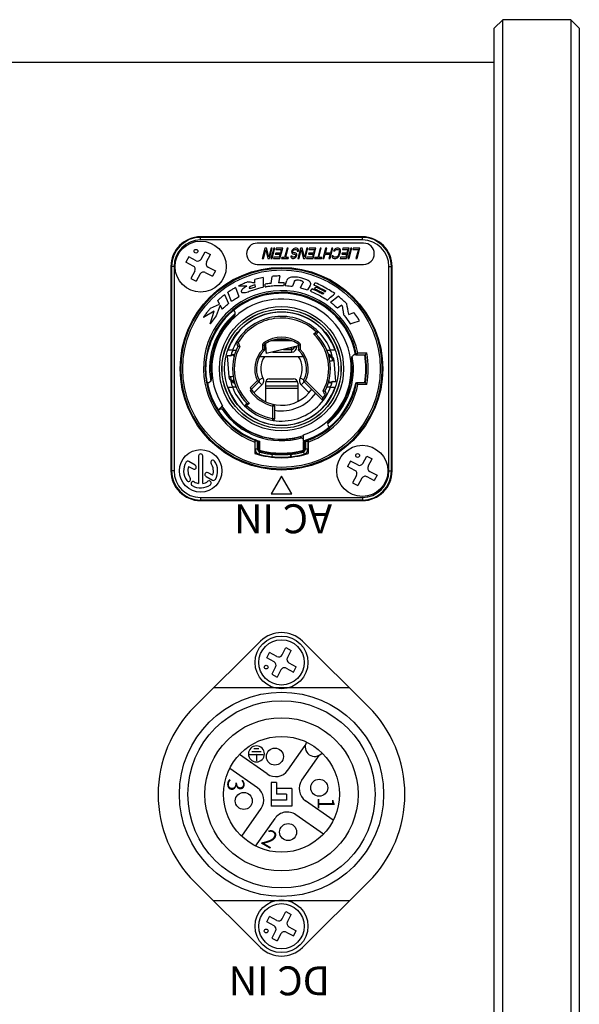
# Model space of a CAD drawing. Units: millimetres. Extents: x 0 to 1076, y 93 to 890.
# Drawn here: x 1010 to 1076, y 775 to 890 of the extents above; entities that cross this region are included whole.
import ezdxf

# ---------------------------------------------------------------- set-up
doc = ezdxf.new("R2010")
doc.units = ezdxf.units.MM
doc.layers.add('B-SILK', color=251, linetype='Continuous')
doc.styles.get("Standard").update_dxf_attribs({"font": 'arial.ttf'})

msp = doc.modelspace()

# ---------------------------------------------------------------- linework, layer by layer
for p, q in [((1066.9, 890.18), (1065.9, 889.18)), ((1074.9, 890.18), (1066.9, 890.18)), ((1066.9, 715.18), (1066.9, 890.18)), ((1074.9, 890.18), (1075.9, 889.18)), ((1074.9, 890.18), (1074.9, 715.18)), ((1075.9, 889.18), (1075.9, 716.18)), ((293.9, 885.18), (1065.9, 885.18))]:
    msp.add_line(p, q)
at = {"layer": 'B-SILK'}
for p, q in [((1065.9, 716.18), (1065.9, 889.18)), ((1050.4, 864.68), (1031.4, 864.68)), ((1031.4, 864.31), (1031.4, 864.68)), ((1050.4, 864.61), (1031.4, 864.61)), ((1050.4, 864.31), (1031.4, 864.31)), ((1050.4, 864.31), (1050.4, 864.68)), ((1031.46, 862.05), (1031.92, 862.91)), ((1031.92, 862.91), (1032.54, 862.58)), ((1050.55, 863.93), (1038.05, 863.93)), ((1038.96, 863.33), (1038.64, 862.13)), ((1038.77, 862.13), (1039.04, 863.15)), ((1039.15, 863.33), (1038.96, 863.33)), ((1039.04, 863.15), (1039.3, 862.13)), ((1039.41, 862.29), (1039.15, 863.33)), ((1039.69, 863.33), (1039.41, 862.29)), ((1039.49, 862.13), (1039.81, 863.33)), ((1039.98, 863.33), (1039.66, 862.13)), ((1039.81, 863.33), (1039.69, 863.33)), ((1039.79, 862.13), (1040.11, 863.33)), ((1040.11, 863.33), (1039.98, 863.33)), ((1040.28, 863.33), (1040.24, 863.18)), ((1040.24, 863.18), (1040.88, 863.18)), ((1041.05, 863.33), (1040.28, 863.33)), ((1040.72, 862.13), (1041.05, 863.33)), ((1040.88, 863.18), (1040.77, 862.77)), ((1041.56, 863.33), (1041.27, 862.26)), ((1041.4, 862.26), (1041.68, 863.33)), ((1041.68, 863.33), (1041.56, 863.33)), ((1042.12, 863.05), (1042.08, 862.92)), ((1042.08, 862.92), (1042.1, 862.82)), ((1042.19, 863.15), (1042.12, 863.05)), ((1042.3, 863.26), (1042.19, 863.15)), ((1042.22, 862.95), (1042.24, 863.03)), ((1042.24, 862.87), (1042.22, 862.95)), ((1042.24, 863.03), (1042.3, 863.1)), ((1042.4, 863.31), (1042.3, 863.26)), ((1042.3, 863.1), (1042.38, 863.15)), ((1042.38, 863.15), (1042.47, 863.18)), ((1042.51, 863.33), (1042.4, 863.31)), ((1042.47, 863.18), (1042.64, 863.18)), ((1042.68, 863.33), (1042.51, 863.33)), ((1042.64, 863.18), (1042.72, 863.15)), ((1042.78, 863.31), (1042.68, 863.33)), ((1042.72, 863.15), (1042.76, 863.08)), ((1042.76, 863.08), (1042.76, 863)), ((1042.76, 863), (1042.89, 863)), ((1042.87, 863.23), (1042.78, 863.31)), ((1043.15, 863.33), (1042.83, 862.13)), ((1042.9, 863.1), (1042.87, 863.23)), ((1042.89, 863), (1042.9, 863.1)), ((1042.96, 862.13), (1043.23, 863.15)), ((1043.34, 863.33), (1043.15, 863.33)), ((1043.23, 863.15), (1043.49, 862.13)), ((1043.59, 862.29), (1043.34, 863.33)), ((1043.87, 863.33), (1043.59, 862.29)), ((1043.68, 862.13), (1044, 863.33)), ((1044, 863.33), (1043.87, 863.33)), ((1044.17, 863.33), (1044.13, 863.18)), ((1044.13, 863.18), (1044.77, 863.18)), ((1044.93, 863.33), (1044.17, 863.33)), ((1044.61, 862.13), (1044.93, 863.33)), ((1044.77, 863.18), (1044.66, 862.77)), ((1045.44, 863.33), (1045.16, 862.26)), ((1045.29, 862.26), (1045.57, 863.33)), ((1045.57, 863.33), (1045.44, 863.33)), ((1046.08, 863.33), (1045.76, 862.13)), ((1046.06, 862.77), (1046.21, 863.33)), ((1046.21, 863.33), (1046.08, 863.33)), ((1046.61, 862.13), (1046.93, 863.33)), ((1046.8, 863.33), (1046.65, 862.77)), ((1046.93, 863.33), (1046.8, 863.33)), ((1047.08, 863.15), (1047.02, 863.03)), ((1047.02, 863.03), (1047.15, 863.03)), ((1047.19, 863.26), (1047.08, 863.15)), ((1047.15, 863.03), (1047.19, 863.1)), ((1047.29, 863.31), (1047.19, 863.26)), ((1047.19, 863.1), (1047.27, 863.15)), ((1047.27, 863.15), (1047.36, 863.18)), ((1047.4, 863.33), (1047.29, 863.31)), ((1047.36, 863.18), (1047.55, 863.18)), ((1047.59, 863.33), (1047.4, 863.33)), ((1047.55, 863.18), (1047.63, 863.15)), ((1047.69, 863.31), (1047.59, 863.33)), ((1047.69, 862.92), (1047.59, 862.54)), ((1047.63, 863.15), (1047.68, 863.1)), ((1047.68, 863.1), (1047.7, 863.03)), ((1047.76, 863.26), (1047.69, 863.31)), ((1047.7, 863.03), (1047.69, 862.92)), ((1047.72, 862.54), (1047.82, 862.92)), ((1047.82, 863.15), (1047.76, 863.26)), ((1047.83, 863.05), (1047.82, 863.15)), ((1047.82, 862.92), (1047.83, 863.05)), ((1048.1, 863.33), (1048.06, 863.18)), ((1048.06, 863.18), (1048.7, 863.18)), ((1048.87, 863.33), (1048.1, 863.33)), ((1048.54, 862.13), (1048.87, 863.33)), ((1048.7, 863.18), (1048.59, 862.77)), ((1049.04, 863.33), (1048.71, 862.13)), ((1048.84, 862.13), (1049.16, 863.33)), ((1049.16, 863.33), (1049.04, 863.33)), ((1049.33, 863.33), (1049.29, 863.18)), ((1049.29, 863.18), (1049.93, 863.18)), ((1050.1, 863.33), (1049.33, 863.33)), ((1049.93, 863.18), (1049.65, 862.13)), ((1049.78, 862.13), (1050.1, 863.33)), ((1030, 862.33), (1029.67, 861.7)), ((1030.86, 861.87), (1030, 862.33)), ((1032.09, 861.72), (1032.54, 862.58)), ((1038.64, 862.13), (1038.77, 862.13)), ((1039.3, 862.13), (1039.49, 862.13)), ((1039.66, 862.13), (1039.79, 862.13)), ((1040, 862.29), (1039.96, 862.13)), ((1039.96, 862.13), (1040.72, 862.13)), ((1040.64, 862.29), (1040, 862.29)), ((1040.22, 862.77), (1040.17, 862.62)), ((1040.17, 862.62), (1040.73, 862.62)), ((1040.77, 862.77), (1040.22, 862.77)), ((1040.73, 862.62), (1040.64, 862.29)), ((1040.93, 862.26), (1040.89, 862.13)), ((1040.89, 862.13), (1041.7, 862.13)), ((1041.27, 862.26), (1040.93, 862.26)), ((1041.74, 862.26), (1041.4, 862.26)), ((1041.7, 862.13), (1041.74, 862.26)), ((1042.14, 862.41), (1042.01, 862.41)), ((1042.01, 862.41), (1042.01, 862.34)), ((1042.01, 862.34), (1042.05, 862.23)), ((1042.05, 862.23), (1042.11, 862.16)), ((1042.1, 862.82), (1042.16, 862.72)), ((1042.11, 862.16), (1042.21, 862.13)), ((1042.15, 862.36), (1042.14, 862.41)), ((1042.18, 862.31), (1042.15, 862.36)), ((1042.16, 862.72), (1042.23, 862.67)), ((1042.23, 862.29), (1042.18, 862.31)), ((1042.21, 862.13), (1042.32, 862.13)), ((1042.23, 862.67), (1042.33, 862.64)), ((1042.36, 862.29), (1042.23, 862.29)), ((1042.29, 862.82), (1042.24, 862.87)), ((1042.37, 862.8), (1042.29, 862.82)), ((1042.32, 862.13), (1042.41, 862.16)), ((1042.33, 862.64), (1042.46, 862.64)), ((1042.43, 862.31), (1042.36, 862.29)), ((1042.5, 862.8), (1042.37, 862.8)), ((1042.41, 862.16), (1042.51, 862.21)), ((1042.51, 862.36), (1042.43, 862.31)), ((1042.46, 862.64), (1042.51, 862.62)), ((1042.57, 862.77), (1042.5, 862.8)), ((1042.51, 862.62), (1042.56, 862.57)), ((1042.55, 862.44), (1042.51, 862.36)), ((1042.51, 862.21), (1042.62, 862.31)), ((1042.56, 862.49), (1042.55, 862.44)), ((1042.56, 862.57), (1042.56, 862.49)), ((1042.65, 862.72), (1042.57, 862.77)), ((1042.62, 862.31), (1042.67, 862.41)), ((1042.7, 862.62), (1042.65, 862.72)), ((1042.67, 862.41), (1042.7, 862.52)), ((1042.7, 862.52), (1042.7, 862.62)), ((1042.83, 862.13), (1042.96, 862.13)), ((1043.49, 862.13), (1043.68, 862.13)), ((1043.89, 862.29), (1043.85, 862.13)), ((1043.85, 862.13), (1044.61, 862.13)), ((1044.53, 862.29), (1043.89, 862.29)), ((1044.1, 862.77), (1044.06, 862.62)), ((1044.06, 862.62), (1044.62, 862.62)), ((1044.66, 862.77), (1044.1, 862.77)), ((1044.62, 862.62), (1044.53, 862.29)), ((1044.82, 862.26), (1044.78, 862.13)), ((1044.78, 862.13), (1045.59, 862.13)), ((1045.16, 862.26), (1044.82, 862.26)), ((1045.63, 862.26), (1045.29, 862.26)), ((1045.59, 862.13), (1045.63, 862.26)), ((1045.76, 862.13), (1045.89, 862.13)), ((1045.89, 862.13), (1046.02, 862.62)), ((1046.02, 862.62), (1046.61, 862.62)), ((1046.65, 862.77), (1046.06, 862.77)), ((1046.61, 862.62), (1046.48, 862.13)), ((1046.48, 862.13), (1046.61, 862.13)), ((1046.86, 862.44), (1046.85, 862.31)), ((1046.85, 862.31), (1046.91, 862.21)), ((1046.99, 862.44), (1046.86, 862.44)), ((1046.91, 862.21), (1046.98, 862.16)), ((1046.98, 862.16), (1047.08, 862.13)), ((1046.99, 862.36), (1046.99, 862.44)), ((1047.04, 862.31), (1046.99, 862.36)), ((1047.12, 862.29), (1047.04, 862.31)), ((1047.08, 862.13), (1047.27, 862.13)), ((1047.31, 862.29), (1047.12, 862.29)), ((1047.27, 862.13), (1047.38, 862.16)), ((1047.4, 862.31), (1047.31, 862.29)), ((1047.38, 862.16), (1047.48, 862.21)), ((1047.48, 862.36), (1047.4, 862.31)), ((1047.54, 862.44), (1047.48, 862.36)), ((1047.48, 862.21), (1047.59, 862.31)), ((1047.59, 862.54), (1047.54, 862.44)), ((1047.59, 862.31), (1047.66, 862.41)), ((1047.66, 862.41), (1047.72, 862.54)), ((1047.82, 862.29), (1047.78, 862.13)), ((1047.78, 862.13), (1048.54, 862.13)), ((1048.46, 862.29), (1047.82, 862.29)), ((1048.04, 862.77), (1047.99, 862.62)), ((1047.99, 862.62), (1048.55, 862.62)), ((1048.59, 862.77), (1048.04, 862.77)), ((1048.55, 862.62), (1048.46, 862.29)), ((1048.71, 862.13), (1048.84, 862.13)), ((1049.65, 862.13), (1049.78, 862.13)), ((1027.9, 861.18), (1027.9, 837.18)), ((1028.27, 861.18), (1027.9, 861.18)), ((1027.97, 861.18), (1027.97, 837.18)), ((1028.27, 861.18), (1028.27, 837.18)), ((1030.53, 861.24), (1029.67, 861.7)), ((1030.71, 860.64), (1030.25, 859.78)), ((1032.27, 861.12), (1033.13, 860.66)), ((1033.13, 860.66), (1032.8, 860.04)), ((1038.05, 861.43), (1050.55, 861.43)), ((1053.53, 837.18), (1053.53, 861.18)), ((1053.53, 861.18), (1053.9, 861.18)), ((1053.83, 837.18), (1053.83, 861.18)), ((1053.9, 837.18), (1053.9, 861.18)), ((1030.25, 859.78), (1030.88, 859.45)), ((1031.34, 860.31), (1030.88, 859.45)), ((1031.94, 860.5), (1032.8, 860.04)), ((1037.78, 859.24), (1037.75, 859.65)), ((1038.74, 859.88), (1038.74, 858.76)), ((1039.68, 859.21), (1039.79, 860.03)), ((1040.72, 860.08), (1040.55, 859.26)), ((1041.35, 858.95), (1041.53, 859.55)), ((1042.42, 859.46), (1042.18, 858.86)), ((1035.51, 858.73), (1035.88, 857.65)), ((1036.81, 858.86), (1035.83, 858.89)), ((1037.83, 858.8), (1037.8, 859.04)), ((1038.98, 858.8), (1038.99, 859.1)), ((1041.2, 859.25), (1041.12, 858.96)), ((1043.13, 858.68), (1043.42, 859.25)), ((1044.27, 858.97), (1043.94, 858.44)), ((1044.3, 858.3), (1044.49, 858.55)), ((1044.7, 859.03), (1044.89, 859.28)), ((1044.79, 858.58), (1044.94, 858.77)), ((1046.02, 858.21), (1046.12, 858.31)), ((1033.63, 856.77), (1033.4, 857.2)), ((1034.21, 857.88), (1034.67, 856.83)), ((1035.03, 857.09), (1034.61, 858.17)), ((1045.77, 857.93), (1045.88, 858.04)), ((1046.65, 856.99), (1047.57, 857.7)), ((1032.54, 856.3), (1033.63, 856.77)), ((1033.71, 856.63), (1033.22, 855.38)), ((1033.95, 856.18), (1033.71, 856.63)), ((1035.28, 856.05), (1035.3, 856.04)), ((1048, 856.63), (1047.47, 856.29)), ((1032.99, 855.95), (1031.72, 855.2)), ((1032.51, 854.46), (1032.99, 855.95)), ((1033.22, 855.38), (1032.51, 854.46)), ((1048.81, 855.55), (1049.41, 855.8)), ((1041.48, 852.63), (1040.32, 852.63)), ((1044.68, 853.25), (1044.96, 853.53)), ((1044.96, 853.25), (1045.25, 853.53)), ((1035.59, 852.28), (1035.77, 851.78)), ((1035.81, 852.26), (1035.99, 851.77)), ((1038.7, 851.95), (1038.9, 851.95)), ((1038.7, 851.44), (1038.7, 851.95)), ((1038.88, 852.29), (1038.99, 852.12)), ((1038.9, 851.44), (1038.9, 851.95)), ((1039, 852.06), (1038.93, 852.06)), ((1039, 852.12), (1039, 851.46)), ((1039, 851.46), (1039.11, 850.97)), ((1039.07, 851.44), (1039.11, 850.97)), ((1042.9, 851.85), (1039.11, 850.97)), ((1042.06, 852.48), (1039.74, 852.48)), ((1041.13, 851.44), (1042.1, 851.44)), ((1041.27, 851.47), (1042.1, 851.47)), ((1042.1, 851.14), (1042.1, 851.47)), ((1042.69, 851.73), (1042.4, 851.73)), ((1042.69, 851.73), (1042.69, 851.8)), ((1042.91, 852.29), (1042.8, 852.12)), ((1043.1, 851.95), (1042.9, 851.95)), ((1042.9, 851.95), (1042.9, 851.44)), ((1043.1, 851.95), (1043.1, 851.44)), ((1032.16, 850.83), (1032.14, 850.83)), ((1034.5, 850.68), (1034.72, 848.24)), ((1034.79, 850.68), (1034.5, 850.68)), ((1034.84, 850.69), (1034.88, 850.7)), ((1034.88, 850.7), (1034.93, 850.72)), ((1034.93, 850.72), (1035.02, 850.75)), ((1035.05, 850.76), (1035.05, 851.07)), ((1035.56, 851.31), (1035.13, 851.31)), ((1035.29, 850.85), (1035.41, 850.89)), ((1035.32, 850.57), (1035.29, 850.78)), ((1043.5, 850.58), (1038.3, 850.58)), ((1039.83, 851.14), (1042.1, 851.14)), ((1046.67, 851.31), (1046.24, 851.31)), ((1046.44, 850.87), (1046.38, 850.9)), ((1046.66, 850.6), (1046.42, 850.78)), ((1046.82, 850.6), (1046.44, 850.87)), ((1046.52, 850.39), (1046.66, 850.6)), ((1046.75, 851.07), (1046.75, 850.65)), ((1046.84, 850.59), (1046.82, 850.6)), ((1046.9, 850.53), (1046.84, 850.59)), ((1046.96, 850.47), (1046.9, 850.53)), ((1047, 850.4), (1046.96, 850.47)), ((1047.04, 850.32), (1047, 850.4)), ((1047.06, 850.24), (1047.04, 850.32)), ((1047.07, 850.16), (1047.06, 850.24)), ((1049.59, 850.83), (1050.76, 850.83)), ((1049.88, 851.03), (1050.93, 851.03)), ((1047.08, 850.13), (1047.07, 850.16)), ((1047.3, 847.68), (1047.08, 850.13)), ((1047.08, 850.13), (1047.08, 850.13)), ((1034.72, 848.24), (1034.72, 848.24)), ((1034.72, 848.24), (1034.72, 848.2)), ((1034.72, 848.2), (1034.74, 848.12)), ((1034.74, 848.12), (1034.76, 848.04)), ((1034.76, 848.04), (1034.79, 847.97)), ((1034.79, 847.97), (1034.84, 847.9)), ((1034.84, 847.9), (1034.89, 847.83)), ((1035.28, 847.97), (1035.14, 847.76)), ((1038.26, 847.87), (1038.71, 848.09)), ((1039.5, 847.98), (1042.3, 847.98)), ((1043.09, 848.09), (1043.54, 847.87)), ((1032.2, 847.53), (1032.14, 847.53)), ((1034.89, 847.83), (1034.96, 847.78)), ((1034.96, 847.78), (1034.98, 847.76)), ((1034.98, 847.76), (1035.36, 847.5)), ((1035.05, 847.29), (1035.05, 847.71)), ((1035.13, 847.05), (1035.56, 847.05)), ((1035.14, 847.76), (1035.38, 847.59)), ((1035.36, 847.5), (1035.41, 847.46)), ((1038.22, 847.64), (1037.2, 846.62)), ((1037.23, 846.93), (1038.08, 847.78)), ((1038.57, 847.28), (1037.65, 846.36)), ((1038.22, 847.64), (1038.57, 847.28)), ((1039, 847.48), (1039, 847.18)), ((1039, 847.18), (1042.8, 847.18)), ((1039, 847.18), (1039, 845.32)), ((1039, 846.88), (1042.8, 846.88)), ((1039.04, 847.68), (1042.76, 847.68)), ((1042.8, 847.48), (1042.8, 847.18)), ((1042.8, 847.18), (1042.8, 845.32)), ((1043.22, 847.28), (1043.58, 847.64)), ((1043.22, 847.28), (1044.14, 846.36)), ((1045.61, 845.6), (1043.58, 847.64)), ((1045.75, 845.74), (1043.72, 847.78)), ((1046.24, 847.05), (1046.67, 847.05)), ((1046.51, 847.51), (1046.39, 847.47)), ((1046.48, 847.8), (1046.51, 847.58)), ((1046.75, 847.6), (1046.75, 847.29)), ((1046.87, 847.65), (1046.78, 847.61)), ((1046.92, 847.66), (1046.87, 847.65)), ((1046.96, 847.68), (1046.92, 847.66)), ((1047.01, 847.68), (1047.3, 847.68)), ((1049.63, 847.53), (1049.71, 847.53)), ((1050.76, 847.53), (1049.71, 847.53)), ((1050.93, 847.33), (1049.88, 847.33)), ((1045.99, 846.1), (1045.81, 846.6)), ((1045.92, 845.63), (1046.21, 846.08)), ((1046.21, 846.08), (1046.03, 846.58)), ((1033.96, 844.84), (1033.51, 844.3)), ((1036.83, 845.12), (1036.55, 844.83)), ((1037.12, 845.12), (1036.84, 844.84)), ((1039.9, 844.79), (1039.94, 844.99)), ((1039.9, 843.32), (1039.9, 844.79)), ((1040.1, 844.79), (1039.9, 844.79)), ((1040.1, 843.32), (1040.1, 844.79)), ((1033.51, 844.3), (1033.5, 844.28)), ((1039.87, 843.12), (1039.9, 843.32)), ((1039.9, 843.32), (1040.1, 843.32)), ((1046.5, 842.33), (1046.52, 842.31)), ((1043.5, 840.71), (1043.5, 841.42)), ((1037.77, 840.79), (1037.77, 839.21)), ((1037.8, 839.71), (1037.8, 840.65)), ((1038.2, 840.65), (1037.8, 840.65)), ((1038.08, 839.71), (1038.08, 840.65)), ((1038.2, 839.71), (1038.2, 840.65)), ((1038.3, 840.68), (1038.3, 840.62)), ((1038.3, 840.62), (1038.3, 839.53)), ((1043.5, 840.71), (1043.5, 840.62)), ((1043.5, 839.53), (1043.5, 840.62)), ((1043.6, 840.65), (1043.6, 839.71)), ((1043.6, 840.65), (1044, 840.65)), ((1043.71, 840.65), (1043.71, 839.71)), ((1044, 840.65), (1044, 839.71)), ((1044.02, 840.79), (1044.02, 839.21)), ((1031.15, 838.93), (1031.15, 835.7)), ((1031.65, 835.7), (1031.65, 838.93)), ((1038.2, 839.71), (1037.8, 839.71)), ((1037.98, 839.28), (1037.94, 839.16)), ((1038.35, 839.51), (1038.25, 839.13)), ((1039.81, 839.13), (1039.78, 838.84)), ((1039.78, 838.84), (1039.81, 838.84)), ((1039.81, 838.84), (1039.84, 839.15)), ((1041.99, 838.84), (1041.96, 839.15)), ((1041.99, 839.13), (1042.02, 838.84)), ((1041.99, 838.84), (1042.02, 838.84)), ((1043.45, 839.51), (1043.55, 839.13)), ((1044, 839.71), (1043.6, 839.71)), ((1043.86, 839.16), (1043.82, 839.28)), ((1050.46, 838.05), (1050.92, 838.91)), ((1050.92, 838.91), (1051.54, 838.58)), ((1029.99, 837.71), (1030.52, 837.4)), ((1030.77, 837.84), (1030.01, 838.27)), ((1049, 838.33), (1048.67, 837.7)), ((1049.53, 837.24), (1048.67, 837.7)), ((1049.86, 837.87), (1049, 838.33)), ((1051.09, 837.72), (1051.54, 838.58)), ((1028.27, 837.18), (1027.9, 837.18)), ((1032.03, 836.53), (1032.79, 836.09)), ((1032.8, 836.66), (1032.28, 836.96)), ((1040.9, 836.56), (1039.7, 834.48)), ((1042.1, 834.48), (1040.9, 836.56)), ((1049.71, 836.64), (1049.25, 835.78)), ((1050.34, 836.31), (1049.88, 835.45)), ((1050.94, 836.5), (1051.8, 836.04)), ((1051.27, 837.12), (1052.13, 836.66)), ((1052.13, 836.66), (1051.8, 836.04)), ((1053.53, 837.18), (1053.9, 837.18)), ((1049.25, 835.78), (1049.88, 835.45)), ((1031.4, 834.06), (1050.4, 834.06)), ((1031.4, 834.06), (1031.4, 833.68)), ((1039.7, 834.48), (1042.1, 834.48)), ((1050.4, 834.06), (1050.4, 833.68)), ((1031.4, 833.76), (1050.4, 833.76)), ((1031.4, 833.68), (1050.4, 833.68)), ((1038.43, 817.17), (1030.68, 809.47)), ((1043.36, 817.17), (1051.11, 809.47)), ((1039.17, 815.2), (1039.5, 815.83)), ((1040.36, 815.37), (1039.5, 815.83)), ((1040.96, 815.55), (1041.42, 816.41)), ((1041.42, 816.41), (1042.04, 816.08)), ((1041.59, 815.22), (1042.04, 816.08)), ((1040.03, 814.74), (1039.17, 815.2)), ((1041.77, 814.62), (1042.63, 814.16)), ((1040.21, 814.14), (1039.75, 813.28)), ((1039.75, 813.28), (1040.38, 812.95)), ((1040.84, 813.81), (1040.38, 812.95)), ((1041.44, 814), (1042.3, 813.54)), ((1042.3, 813.54), (1042.63, 814.16)), ((1048.89, 811.68), (1032.91, 811.68)), ((1038.5, 804.18), (1037.4, 804.18)), ((1038.25, 804.53), (1037.65, 804.53)), ((1037.95, 803.93), (1037.95, 803.93)), ((1037.95, 803.93), (1037.95, 803.93)), ((1041.66, 802.01), (1043.68, 804.9)), ((1039.22, 801.58), (1035.96, 803.86)), ((1038.75, 803.83), (1037.15, 803.83)), ((1037.95, 803.8), (1037.95, 803.13)), ((1043.3, 800.86), (1045.32, 803.76)), ((1038.07, 799.94), (1034.82, 802.22)), ((1039.7, 800.58), (1039.7, 797.78)), ((1040.3, 800.58), (1039.7, 800.58)), ((1040.3, 800.58), (1040.3, 799.18)), ((1042.1, 799.88), (1040.3, 799.88)), ((1042.1, 799.88), (1042.1, 797.78)), ((1041.5, 798.48), (1039.7, 798.48)), ((1041.5, 799.18), (1040.3, 799.18)), ((1041.5, 799.18), (1041.5, 798.48)), ((1046.98, 796.14), (1043.72, 798.42)), ((1036.22, 794.25), (1038.5, 797.5)), ((1042.1, 797.78), (1039.7, 797.78)), ((1037.86, 793.1), (1040.14, 796.36)), ((1045.83, 794.51), (1042.58, 796.79)), ((1030.68, 788.89), (1038.43, 781.2)), ((1051.11, 788.89), (1043.36, 781.2)), ((1048.89, 786.68), (1032.91, 786.68)), ((1040.96, 784.55), (1041.42, 785.41)), ((1041.42, 785.41), (1042.04, 785.08)), ((1039.17, 784.2), (1039.5, 784.83)), ((1040.36, 784.37), (1039.5, 784.83)), ((1041.59, 784.22), (1042.04, 785.08)), ((1040.03, 783.74), (1039.17, 784.2)), ((1040.21, 783.14), (1039.75, 782.28)), ((1041.77, 783.62), (1042.63, 783.16)), ((1042.3, 782.54), (1042.63, 783.16)), ((1039.75, 782.28), (1040.38, 781.95)), ((1040.84, 782.81), (1040.38, 781.95)), ((1041.44, 783), (1042.3, 782.54))]:
    msp.add_line(p, q, dxfattribs=at)
for centre, radius in [((1031.4, 861.18), 3), ((1031.4, 861.18), 3), ((1030.85, 862.98), 0.221), ((1040.9, 849.18), 11.9), ((1040.9, 849.18), 11.8), ((1040.9, 849.18), 11.6), ((1040.9, 849.18), 7.3), ((1040.9, 849.18), 7), ((1040.9, 849.18), 6.99), ((1040.9, 849.18), 6.69), ((1050.4, 837.18), 3), ((1050.4, 837.18), 3), ((1031.4, 837.18), 2.5), ((1049.85, 838.98), 0.221), ((1040.9, 814.68), 3.1), ((1040.9, 814.68), 2.66), ((1039.1, 814.13), 0.221), ((1040.9, 799.18), 12), ((1040.9, 799.18), 11), ((1040.9, 799.18), 9), ((1040.9, 799.18), 6.8), ((1040.12, 803.61), 1), ((1045.33, 799.96), 1), ((1036.47, 798.4), 1), ((1041.68, 794.75), 1), ((1040.9, 783.68), 3.1), ((1040.9, 783.68), 2.66), ((1039.1, 783.13), 0.221)]:
    msp.add_circle(centre, radius, dxfattribs=at)
for centre, radius, start, end in [((1031.4, 861.18), 3.5, 90, 180), ((1031.4, 861.18), 3.43, 90, 180), ((1031.4, 861.18), 3.13, 90, 180), ((1050.4, 861.18), 3.5, 0, 90), ((1050.4, 861.18), 3.43, 0, 90), ((1050.4, 861.18), 3.13, 0, 90), ((1038.05, 862.68), 1.25, 90, 270), ((1050.55, 862.68), 1.25, 270, 90), ((1031.07, 862.26), 0.443, 242, 332), ((1030.32, 860.85), 0.443, 332, 62), ((1032.48, 861.51), 0.443, 152, 242), ((1031.73, 860.1), 0.443, 62, 152), ((1040.9, 849.18), 9.17, 11.6452, 250.0644), ((1040.9, 849.18), 8.97, 10.6055, 249.6001), ((1040.9, 849.18), 8.19, 288.5165, 212.073), ((1040.9, 849.18), 8.86, 10.7355, 129.2645), ((1034.99, 855.67), 0.475, 312.3048, 50), ((1040.9, 849.18), 8.88, 134.509, 162.6431), ((1040.9, 849.18), 8.45, 130.0316, 189.9678), ((1040.9, 849.18), 8.3, 132.3048, 187.6952), ((1040.9, 849.18), 6.65, 18.9621, 161.0379), ((1040.9, 849.18), 6.15, 45, 149.7197), ((1040.9, 849.18), 5.95, 46.9263, 148.8217), ((1040.9, 849.18), 3.7, 56.9986, 123.0014), ((1040.9, 849.18), 3.5, 56.9995, 123.0005), ((1040.9, 849.18), 5.55, 332.2279, 47.0652), ((1044.96, 837.28), 15.97, 89.9997, 91.0238), ((1045.25, 836.43), 17.1, 89.9998, 90.9554), ((1040.9, 849.18), 5.75, 333.1168, 45), ((1040.9, 849.18), 6.15, 20.268, 45), ((1040.9, 849.18), 6.15, 149.7197, 159.732), ((1040.9, 849.18), 5.75, 153.1168, 225), ((1040.9, 849.18), 5.55, 152.2279, 227.0652), ((1033.04, 823.96), 28.44, 84.4143, 84.8602), ((1034.07, 823.47), 28.36, 86.1176, 86.5587), ((1040.9, 849.18), 3.15, 134.2335, 206.4905), ((1032.74, 837.32), 15.33, 66.3747, 67.1261), ((1061.12, 853.53), 22.16, 183.6367, 183.812), ((1061.38, 853.55), 22.42, 183.8121, 184.5095), ((1063.26, 853.7), 24.3, 184.5024, 185.1693), ((1062.71, 853.65), 23.75, 185.1776, 185.3483), ((1042.1, 851.73), 0.295, 270, 0), ((1042.1, 851.73), 0.595, 270, 0), ((1042.1, 851.73), 0.262, 270, 357.7204), ((1031.62, 850.37), 11.39, 8.0401, 8.2836), ((1049.05, 837.32), 15.33, 112.8739, 113.6253), ((1040.9, 849.18), 3.15, 333.5095, 45.7665), ((1040.9, 849.18), 8.92, 169.3359, 190.6641), ((1040.9, 849.18), 6.15, 161.4523, 165.4625), ((1060.9, 780.19), 75.16, 109.9228, 110.1454), ((1035.35, 851.04), 0.3, 116.7904, 161.4524), ((1034.26, 857.09), 6.39, 279.3263, 280.1536), ((1040.9, 849.18), 2.95, 134.2335, 206.4906), ((1040.9, 849.18), 2.45, 145.1501, 206.4906), ((1040.9, 849.18), 2.45, 333.5094, 34.8499), ((1040.9, 849.18), 2.95, 333.5094, 45.7665), ((1040.9, 849.18), 8.45, 310.0287, 9.9682), ((1040.9, 849.18), 8.3, 312.3048, 7.6952), ((1046.44, 851.04), 0.3, 18.5476, 63.2096), ((1040.9, 849.18), 6.15, 12.7657, 18.5477), ((1049.59, 850.36), 0.475, 90, 187.6952), ((1040.9, 849.18), 9.92, 350.424, 9.576), ((1026.84, 871.09), 31.35, 319.7493, 320.2266), ((1040.9, 849.18), 10, 350.5028, 9.4972), ((1040.9, 849.18), 10.2, 349.5503, 10.4497), ((1032.2, 848.01), 0.475, 270, 7.6952), ((1039.5, 847.48), 0.5, 90, 180), ((1042.3, 847.48), 0.5, 0, 90), ((1040.9, 849.18), 8.86, 190.7355, 213.4714), ((1040.9, 849.18), 6.65, 198.9621, 341.0379), ((1040.9, 849.18), 6.15, 192.7657, 198.5477), ((1035.35, 847.32), 0.3, 198.5476, 243.2096), ((1040.9, 849.18), 6.15, 200.268, 225), ((1040.9, 849.18), 4.3, 211.5523, 325.7222), ((1039.74, 857.93), 10.29, 260.7337, 261.8722), ((1042.06, 857.93), 10.29, 278.1278, 279.2663), ((1040.9, 849.18), 8.97, 290.3999, 349.3945), ((1040.9, 849.18), 9.17, 289.9356, 348.3548), ((1040.9, 849.18), 6.15, 329.7197, 339.732), ((1047.54, 841.28), 6.39, 99.3263, 100.1536), ((1020.9, 918.17), 75.16, 289.9228, 290.1454), ((1046.44, 847.32), 0.3, 296.7904, 341.4524), ((1040.9, 849.18), 6.15, 341.4523, 345.4625), ((1026.84, 827.28), 31.35, 39.7734, 40.2507), ((1040.9, 849.18), 6.15, 225, 329.7197), ((1040.9, 849.18), 4.5, 214.7597, 257.1604), ((1040.9, 849.18), 4.95, 260.6993, 324.3007), ((1040.9, 849.18), 5.95, 324.6752, 328.8249), ((1029.9, 844.4), 15.91, 4.0432, 4.8339), ((1047.73, 874.89), 28.36, 266.1176, 266.5587), ((1048.73, 874.15), 28.19, 264.4123, 264.8622), ((1040.9, 849.18), 8.88, 314.509, 342.6431), ((1033.85, 843.96), 0.475, 36.5234, 131.2804), ((1040.9, 849.18), 8.27, 212.27, 288.3125), ((1040.9, 849.18), 8.45, 214.2603, 286.2854), ((1036.55, 861.93), 17.1, 269.9998, 270.9554), ((1036.83, 861.08), 15.97, 269.9997, 271.0238), ((1040.9, 849.18), 5.95, 226.9263, 260.3245), ((1039.9, 844.79), 0.2, 0, 77.1604), ((1040.9, 849.18), 8.88, 218.8354, 246.092), ((1040.9, 849.18), 8.3, 216.5234, 284.0144), ((1039.9, 843.32), 0.2, 260.3245, 0), ((1040.9, 849.18), 8.86, 287.0692, 309.2645), ((1046.8, 842.69), 0.475, 132.3048, 230), ((1043.02, 840.67), 0.475, 5.5917, 104.0144), ((1040.9, 849.18), 8.95, 249.5677, 253.115), ((1040.9, 849.18), 8.95, 286.885, 290.4323), ((1031.4, 838.93), 0.25, 0, 180), ((1040.9, 849.18), 10.45, 252.5999, 287.4001), ((1038.4, 839.71), 0.6, 180, 255.2204), ((1040.9, 849.18), 10.4, 253.5806, 263.821), ((1038.4, 839.71), 0.315, 180, 255.2204), ((1038.4, 839.71), 0.2, 180, 255.2204), ((1040.9, 849.18), 9.92, 254.7981, 285.2019), ((1040.9, 849.18), 10.12, 255.2204, 263.821), ((1040.9, 849.18), 10, 255.2204, 284.7796), ((1033.8, 846.53), 9.54, 309.0607, 309.3048), ((1040.9, 849.18), 10.4, 263.9832, 276.0168), ((1040.9, 849.18), 10.09, 263.9832, 276.0168), ((1048, 846.53), 9.54, 230.6952, 230.9393), ((1040.9, 849.18), 10.12, 276.179, 284.7796), ((1040.9, 849.18), 10.4, 276.179, 286.4194), ((1043.4, 839.71), 0.2, 284.7796, 0), ((1043.4, 839.71), 0.315, 284.7796, 0), ((1043.4, 839.71), 0.6, 284.7796, 0), ((1031.4, 837.18), 2, 150, 215), ((1029.88, 838.06), 0.25, 60, 150), ((1031.4, 837.18), 1.5, 159.5941, 215), ((1030.64, 837.62), 0.25, 240, 60), ((1032.83, 838.19), 0.25, 35, 215), ((1031.4, 837.18), 1.5, 339.5941, 35), ((1031.4, 837.18), 2, 330, 35), ((1050.07, 838.26), 0.443, 242, 332), ((1051.48, 837.51), 0.443, 152, 242), ((1031.4, 837.18), 3.5, 180, 270), ((1031.4, 837.18), 3.43, 180, 270), ((1031.4, 837.18), 3.13, 180, 270), ((1029.97, 836.18), 0.25, 215, 35), ((1032.15, 836.75), 0.25, 60, 240), ((1049.32, 836.85), 0.443, 332, 62), ((1050.73, 836.1), 0.443, 62, 152), ((1050.4, 837.18), 3.5, 270, 0), ((1050.4, 837.18), 3.43, 270, 0), ((1050.4, 837.18), 3.13, 270, 0), ((1030.52, 835.67), 0.25, 60, 240), ((1031.4, 837.18), 2, 240, 305), ((1031.4, 837.18), 1.5, 240, 260.4059), ((1031.4, 837.18), 1.5, 279.5941, 305), ((1032.4, 835.75), 0.25, 305, 125), ((1032.91, 836.31), 0.25, 240, 330), ((1040.9, 814.68), 3.5, 45.2087, 134.7913), ((1040.57, 815.76), 0.443, 242, 332), ((1039.82, 814.35), 0.443, 332, 62), ((1041.98, 815.01), 0.443, 152, 242), ((1041.23, 813.6), 0.443, 62, 152), ((1040.9, 799.18), 14.5, 134.7913, 225.2087), ((1040.9, 799.18), 14.5, 314.7913, 45.2087), ((1044.8, 804.75), 1.12, 149.745, 320.255), ((1037.95, 803.93), 0.941, 90, 270), ((1037.95, 803.93), 0.941, 270, 90), ((1040.22, 803.01), 1.75, 235, 325), ((1044.73, 799.86), 1.75, 145, 235), ((1037.07, 798.51), 1.75, 325, 55), ((1041.57, 795.35), 1.75, 55, 145), ((1040.57, 784.76), 0.443, 242, 332), ((1039.82, 783.35), 0.443, 332, 62), ((1041.98, 784.01), 0.443, 152, 242), ((1041.23, 782.6), 0.443, 62, 152), ((1040.9, 783.68), 3.5, 225.2087, 314.7913)]:
    msp.add_arc(centre, radius, start, end, dxfattribs=at)
for centre, major_axis, start_param, end_param in [((1040.9, 849.14), (0, -8.9), -1.878725, -1.762661), ((1040.9, 849.23), (0, -8.9), 1.262867, 1.378932), ((1040.95, 849.18), (-8.9, 0), 1.148741, 1.26893)]:
    msp.add_ellipse(centre, major_axis=major_axis, ratio=0.999986, start_param=start_param, end_param=end_param, dxfattribs=at)
for points, knots in [([(1038.74, 859.88), (1038.64, 859.87), (1038.3, 859.8), (1037.97, 859.72), (1037.75, 859.65)], [0, 0, 0, 0, 0.316398, 1, 1, 1, 1]), ([(1040.72, 860.08), (1040.6, 860.08), (1040.39, 860.07), (1040.08, 860.06), (1039.88, 860.04), (1039.79, 860.03)], [0, 0, 0, 0, 0.373772, 0.70148, 1, 1, 1, 1]), ([(1041.92, 859.9), (1041.86, 859.89), (1041.75, 859.84), (1041.61, 859.73), (1041.55, 859.61), (1041.53, 859.55)], [0, 0, 0, 0, 0.320351, 0.629128, 1, 1, 1, 1]), ([(1043.96, 859.58), (1043.9, 859.61), (1043.68, 859.69), (1043.24, 859.84), (1042.62, 859.96), (1042.15, 859.95), (1041.92, 859.9)], [0, 0, 0, 0, 0.097189, 0.339999, 0.65968, 1, 1, 1, 1]), ([(1042.42, 859.46), (1042.42, 859.48), (1042.45, 859.52), (1042.55, 859.59), (1042.76, 859.63), (1042.94, 859.6), (1043.04, 859.57)], [0, 0, 0, 0, 0.063493, 0.230432, 0.516843, 1, 1, 1, 1]), ([(1043.04, 859.57), (1043.07, 859.57), (1043.15, 859.55), (1043.26, 859.51), (1043.36, 859.46), (1043.42, 859.4), (1043.46, 859.33), (1043.44, 859.27), (1043.42, 859.25)], [0, 0, 0, 0, 0.139605, 0.437791, 0.59376, 0.733068, 0.8568, 1, 1, 1, 1]), ([(1044.27, 858.97), (1044.28, 858.98), (1044.32, 859.05), (1044.36, 859.19), (1044.28, 859.36), (1044.13, 859.49), (1044.02, 859.55), (1043.96, 859.58)], [0, 0, 0, 0, 0.085214, 0.273776, 0.538327, 0.734043, 1, 1, 1, 1]), ([(1035.51, 858.73), (1035.39, 858.66), (1035.17, 858.52), (1034.87, 858.34), (1034.69, 858.23), (1034.61, 858.17)], [0, 0, 0, 0, 0.401957, 0.733407, 1, 1, 1, 1]), ([(1036.93, 859.38), (1036.89, 859.36), (1036.74, 859.3), (1036.48, 859.19), (1036.15, 859.05), (1035.93, 858.95), (1035.83, 858.89)], [0, 0, 0, 0, 0.114628, 0.388944, 0.718693, 1, 1, 1, 1]), ([(1036.22, 858.42), (1036.2, 858.4), (1036.18, 858.34), (1036.16, 858.25), (1036.21, 858.16), (1036.31, 858.12), (1036.45, 858.11), (1036.57, 858.12), (1036.63, 858.13)], [0, 0, 0, 0, 0.095016, 0.274, 0.372836, 0.502351, 0.700174, 1, 1, 1, 1]), ([(1036.81, 858.86), (1036.78, 858.85), (1036.7, 858.81), (1036.55, 858.72), (1036.37, 858.59), (1036.25, 858.48), (1036.22, 858.42)], [0, 0, 0, 0, 0.111, 0.377675, 0.703094, 1, 1, 1, 1]), ([(1036.63, 858.13), (1036.65, 858.14), (1036.86, 858.18), (1037.07, 858.25), (1037.26, 858.33)], [0, 0, 0, 0, 0.076521, 1, 1, 1, 1]), ([(1037.78, 859.24), (1037.75, 859.25), (1037.62, 859.27), (1037.4, 859.31), (1037.16, 859.35), (1037, 859.37), (1036.93, 859.38)], [0, 0, 0, 0, 0.132228, 0.435932, 0.771657, 1, 1, 1, 1]), ([(1037.15, 858.76), (1037.14, 858.75), (1037.13, 858.73), (1037.1, 858.69), (1037.11, 858.65), (1037.15, 858.63), (1037.21, 858.63), (1037.26, 858.63), (1037.29, 858.64)], [0, 0, 0, 0, 0.110242, 0.302913, 0.389841, 0.500501, 0.689975, 1, 1, 1, 1]), ([(1037.8, 859.04), (1037.78, 859.03), (1037.69, 859), (1037.53, 858.95), (1037.34, 858.88), (1037.21, 858.81), (1037.15, 858.76)], [0, 0, 0, 0, 0.110892, 0.378191, 0.705148, 1, 1, 1, 1]), ([(1037.26, 858.33), (1037.43, 858.39), (1037.92, 858.54), (1038.41, 858.69), (1038.74, 858.76)], [0, 0, 0, 0, 0.349668, 1, 1, 1, 1]), ([(1037.29, 858.64), (1037.3, 858.64), (1037.49, 858.69), (1037.67, 858.74), (1037.83, 858.8)], [0, 0, 0, 0, 0.089338, 1, 1, 1, 1]), ([(1038.98, 858.8), (1039.03, 858.81), (1039.21, 858.85), (1039.61, 858.91), (1040.28, 858.97), (1040.81, 858.97), (1041.12, 858.96)], [0, 0, 0, 0, 0.065558, 0.257461, 0.570089, 1, 1, 1, 1]), ([(1039.68, 859.21), (1039.66, 859.21), (1039.43, 859.18), (1039.2, 859.15), (1038.99, 859.1)], [0, 0, 0, 0, 0.075456, 1, 1, 1, 1]), ([(1041.2, 859.25), (1041.18, 859.25), (1040.96, 859.26), (1040.74, 859.26), (1040.55, 859.26)], [0, 0, 0, 0, 0.086601, 1, 1, 1, 1]), ([(1041.35, 858.95), (1041.37, 858.95), (1041.65, 858.93), (1041.92, 858.9), (1042.18, 858.86)], [0, 0, 0, 0, 0.062084, 1, 1, 1, 1]), ([(1043.13, 858.68), (1043.22, 858.66), (1043.5, 858.59), (1043.76, 858.51), (1043.94, 858.44)], [0, 0, 0, 0, 0.33428, 1, 1, 1, 1]), ([(1044.3, 858.3), (1044.53, 858.2), (1044.98, 857.99), (1045.66, 857.64), (1046.09, 857.38), (1046.31, 857.24)], [0, 0, 0, 0, 0.335962, 0.658921, 1, 1, 1, 1]), ([(1045.77, 857.93), (1045.61, 858.01), (1045.19, 858.23), (1044.77, 858.44), (1044.49, 858.55)], [0, 0, 0, 0, 0.364981, 1, 1, 1, 1]), ([(1044.7, 859.03), (1044.73, 859.02), (1045.21, 858.79), (1045.68, 858.55), (1046.12, 858.31)], [0, 0, 0, 0, 0.068601, 1, 1, 1, 1]), ([(1044.79, 858.58), (1044.93, 858.52), (1045.3, 858.34), (1045.66, 858.17), (1045.88, 858.04)], [0, 0, 0, 0, 0.386464, 1, 1, 1, 1]), ([(1047.16, 858.01), (1046.94, 858.16), (1046.2, 858.61), (1045.44, 859.02), (1044.89, 859.28)], [0, 0, 0, 0, 0.304982, 1, 1, 1, 1]), ([(1046.02, 858.21), (1046, 858.22), (1045.64, 858.43), (1045.28, 858.61), (1044.94, 858.77)], [0, 0, 0, 0, 0.0804, 1, 1, 1, 1]), ([(1034.21, 857.88), (1034.17, 857.85), (1034.05, 857.76), (1033.85, 857.59), (1033.61, 857.39), (1033.46, 857.26), (1033.4, 857.2)], [0, 0, 0, 0, 0.128664, 0.426416, 0.760922, 1, 1, 1, 1]), ([(1035.03, 857.09), (1035.13, 857.16), (1035.41, 857.35), (1035.7, 857.54), (1035.88, 857.65)], [0, 0, 0, 0, 0.357356, 1, 1, 1, 1]), ([(1046.31, 857.24), (1046.37, 857.3), (1046.65, 857.56), (1046.94, 857.82), (1047.16, 858.01)], [0, 0, 0, 0, 0.22716, 1, 1, 1, 1]), ([(1048.56, 856.79), (1048.54, 856.82), (1048.23, 857.15), (1047.9, 857.45), (1047.57, 857.7)], [0, 0, 0, 0, 0.080528, 1, 1, 1, 1]), ([(1032.54, 856.3), (1032.51, 856.25), (1032.38, 856.09), (1032.16, 855.82), (1031.94, 855.53), (1031.8, 855.32), (1031.74, 855.24), (1031.72, 855.2)], [0, 0, 0, 0, 0.133365, 0.438893, 0.774816, 0.909989, 1, 1, 1, 1]), ([(1033.95, 856.18), (1034.03, 856.26), (1034.26, 856.48), (1034.5, 856.7), (1034.67, 856.83)], [0, 0, 0, 0, 0.347879, 1, 1, 1, 1]), ([(1034.67, 855.52), (1034.71, 855.55), (1034.78, 855.62), (1034.89, 855.73), (1034.98, 855.81), (1035.05, 855.86), (1035.09, 855.9), (1035.13, 855.94), (1035.17, 855.97), (1035.2, 855.99), (1035.22, 856.01), (1035.24, 856.02), (1035.25, 856.03), (1035.26, 856.04), (1035.26, 856.04), (1035.27, 856.05), (1035.27, 856.05), (1035.27, 856.05), (1035.27, 856.05), (1035.28, 856.05), (1035.28, 856.05), (1035.28, 856.05), (1035.28, 856.05)], [0, 0, 0, 0, 0.193799, 0.380438, 0.552653, 0.631368, 0.704146, 0.770255, 0.829062, 0.87996, 0.922406, 0.940324, 0.955969, 0.969289, 0.98024, 0.988802, 0.992182, 0.994958, 0.997128, 0.99869, 0.999644, 1, 1, 1, 1]), ([(1046.65, 856.99), (1046.76, 856.91), (1047.03, 856.68), (1047.31, 856.46), (1047.47, 856.29)], [0, 0, 0, 0, 0.363907, 1, 1, 1, 1]), ([(1048, 856.63), (1048.02, 856.56), (1048.06, 856.37), (1048.12, 856), (1048.16, 855.71), (1048.19, 855.53)], [0, 0, 0, 0, 0.204264, 0.510841, 1, 1, 1, 1]), ([(1048.81, 855.55), (1048.81, 855.57), (1048.73, 855.98), (1048.64, 856.4), (1048.56, 856.79)], [0, 0, 0, 0, 0.045992, 1, 1, 1, 1]), ([(1048.19, 855.53), (1048.21, 855.5), (1048.49, 855.15), (1048.76, 854.79), (1048.98, 854.45)], [0, 0, 0, 0, 0.084622, 1, 1, 1, 1]), ([(1048.98, 854.45), (1049.01, 854.46), (1049.38, 854.58), (1049.74, 854.7), (1050.08, 854.8)], [0, 0, 0, 0, 0.088484, 1, 1, 1, 1]), ([(1050.08, 854.8), (1050.01, 854.92), (1049.81, 855.26), (1049.58, 855.59), (1049.41, 855.8)], [0, 0, 0, 0, 0.333224, 1, 1, 1, 1]), ([(1035.1, 851.34), (1035.07, 851.34), (1035.01, 851.34), (1034.84, 851.34), (1034.71, 851.34), (1034.61, 851.34)], [0, 0, 0, 0, 0.166257, 0.40425, 1, 1, 1, 1]), ([(1035.14, 851.34), (1035.14, 851.34), (1035.14, 851.34), (1035.14, 851.34), (1035.13, 851.34), (1035.13, 851.34), (1035.12, 851.34), (1035.11, 851.34), (1035.11, 851.34), (1035.1, 851.34)], [0, 0, 0, 0, 0.01518, 0.06189, 0.140415, 0.250547, 0.392029, 0.564556, 1, 1, 1, 1]), ([(1038.7, 851.95), (1038.7, 851.98), (1038.71, 852.05), (1038.74, 852.14), (1038.8, 852.22), (1038.86, 852.27), (1038.88, 852.29)], [0, 0, 0, 0, 0.250051, 0.500056, 0.750034, 1, 1, 1, 1]), ([(1038.89, 851.36), (1038.88, 851.35), (1038.87, 851.33), (1038.85, 851.31), (1038.84, 851.3)], [0, 0, 0, 0, 0.250874, 1, 1, 1, 1]), ([(1038.9, 851.44), (1038.9, 851.42), (1038.9, 851.4), (1038.89, 851.37), (1038.89, 851.36)], [0, 0, 0, 0, 0.501635, 1, 1, 1, 1]), ([(1038.9, 851.95), (1038.9, 851.97), (1038.9, 852), (1038.92, 852.05), (1038.95, 852.09), (1038.98, 852.11), (1038.99, 852.12)], [0, 0, 0, 0, 0.250126, 0.500069, 0.749974, 1, 1, 1, 1]), ([(1042.11, 852.46), (1041.69, 852.46), (1040.87, 852.45), (1040.04, 852.45), (1039.63, 852.44)], [0, 0, 0, 0, 0.500136, 1, 1, 1, 1]), ([(1042.1, 851.47), (1042.1, 851.47), (1042.1, 851.48), (1042.1, 851.49), (1042.1, 851.5), (1042.09, 851.54), (1042.09, 851.59), (1042.08, 851.63), (1042.08, 851.66)], [0, 0, 0, 0, 0.021087, 0.075823, 0.163069, 0.280992, 0.598145, 1, 1, 1, 1]), ([(1042.8, 852.12), (1042.82, 852.11), (1042.85, 852.09), (1042.88, 852.05), (1042.89, 852), (1042.9, 851.97), (1042.9, 851.95)], [0, 0, 0, 0, 0.250161, 0.500253, 0.750099, 1, 1, 1, 1]), ([(1042.91, 851.36), (1042.91, 851.37), (1042.9, 851.4), (1042.9, 851.42), (1042.9, 851.44)], [0, 0, 0, 0, 0.498365, 1, 1, 1, 1]), ([(1042.91, 852.29), (1042.94, 852.27), (1042.99, 852.22), (1043.05, 852.14), (1043.09, 852.05), (1043.1, 851.98), (1043.1, 851.95)], [0, 0, 0, 0, 0.250084, 0.500242, 0.750167, 1, 1, 1, 1]), ([(1042.96, 851.3), (1042.95, 851.3), (1042.93, 851.32), (1042.92, 851.34), (1042.91, 851.36)], [0, 0, 0, 0, 0.252275, 1, 1, 1, 1]), ([(1047.19, 851.34), (1047.13, 851.34), (1047.01, 851.34), (1046.87, 851.34), (1046.78, 851.34), (1046.73, 851.34), (1046.69, 851.34), (1046.67, 851.34), (1046.66, 851.34)], [0, 0, 0, 0, 0.348182, 0.656867, 0.78397, 0.886347, 0.959535, 1, 1, 1, 1]), ([(1034.98, 850.72), (1034.95, 850.71), (1034.88, 850.69), (1034.82, 850.68), (1034.79, 850.68)], [0, 0, 0, 0, 0.533183, 1, 1, 1, 1]), ([(1035.29, 850.78), (1035.24, 850.78), (1035.13, 850.76), (1035.03, 850.73), (1034.98, 850.72)], [0, 0, 0, 0, 0.527133, 1, 1, 1, 1]), ([(1046.66, 850.6), (1046.67, 850.61), (1046.69, 850.61), (1046.72, 850.61), (1046.75, 850.61), (1046.77, 850.61), (1046.79, 850.61), (1046.8, 850.61), (1046.81, 850.61), (1046.81, 850.61), (1046.82, 850.6), (1046.82, 850.6), (1046.82, 850.6)], [0, 0, 0, 0, 0.224729, 0.421387, 0.589745, 0.729579, 0.840672, 0.922819, 0.952986, 0.975868, 0.991487, 1, 1, 1, 1]), ([(1046.91, 850.13), (1046.91, 850.18), (1046.89, 850.27), (1046.84, 850.4), (1046.76, 850.52), (1046.7, 850.58), (1046.66, 850.6)], [0, 0, 0, 0, 0.253151, 0.504745, 0.753826, 1, 1, 1, 1]), ([(1049.71, 850.83), (1049.71, 850.83), (1049.71, 850.83), (1049.71, 850.83), (1049.71, 850.84), (1049.72, 850.84), (1049.72, 850.84), (1049.72, 850.85), (1049.73, 850.85), (1049.74, 850.86), (1049.75, 850.87), (1049.76, 850.89), (1049.77, 850.91), (1049.79, 850.93), (1049.82, 850.96), (1049.85, 851), (1049.87, 851.02), (1049.88, 851.03)], [0, 0, 0, 0, 0.001788, 0.006768, 0.014831, 0.025868, 0.039766, 0.056414, 0.09748, 0.147816, 0.20598, 0.270546, 0.340377, 0.492387, 0.655862, 0.826389, 1, 1, 1, 1]), ([(1046.57, 850.11), (1046.64, 850.12), (1046.75, 850.12), (1046.86, 850.13), (1046.91, 850.13)], [0, 0, 0, 0, 0.564888, 1, 1, 1, 1]), ([(1046.91, 850.13), (1046.92, 850.13), (1046.94, 850.13), (1046.98, 850.13), (1047.01, 850.13), (1047.03, 850.13), (1047.04, 850.13), (1047.05, 850.13), (1047.06, 850.13), (1047.06, 850.13), (1047.07, 850.13), (1047.07, 850.13), (1047.07, 850.13), (1047.08, 850.13), (1047.08, 850.13)], [0, 0, 0, 0, 0.23148, 0.433039, 0.604449, 0.745343, 0.804233, 0.855391, 0.898802, 0.93445, 0.96232, 0.982415, 0.994798, 1, 1, 1, 1]), ([(1034.89, 848.24), (1034.88, 848.24), (1034.85, 848.23), (1034.82, 848.23), (1034.79, 848.24), (1034.77, 848.24), (1034.76, 848.24), (1034.75, 848.24), (1034.74, 848.24), (1034.73, 848.24), (1034.73, 848.24), (1034.72, 848.24), (1034.72, 848.24), (1034.72, 848.24), (1034.72, 848.24)], [0, 0, 0, 0, 0.23148, 0.433039, 0.604449, 0.745343, 0.804233, 0.855391, 0.898802, 0.93445, 0.96232, 0.982415, 0.994798, 1, 1, 1, 1]), ([(1035.22, 848.25), (1035.16, 848.25), (1035.05, 848.24), (1034.94, 848.24), (1034.89, 848.24)], [0, 0, 0, 0, 0.564888, 1, 1, 1, 1]), ([(1034.89, 848.24), (1034.89, 848.19), (1034.91, 848.1), (1034.96, 847.96), (1035.03, 847.85), (1035.1, 847.79), (1035.14, 847.76)], [0, 0, 0, 0, 0.253151, 0.504745, 0.753826, 1, 1, 1, 1]), ([(1038.71, 848.09), (1038.74, 848.02), (1038.79, 847.88), (1038.79, 847.66), (1038.72, 847.45), (1038.63, 847.33), (1038.57, 847.28)], [0, 0, 0, 0, 0.250007, 0.499995, 0.74999, 1, 1, 1, 1]), ([(1043.09, 848.09), (1043.06, 848.02), (1043.01, 847.88), (1043.01, 847.66), (1043.08, 847.45), (1043.17, 847.33), (1043.22, 847.28)], [0, 0, 0, 0, 0.250095, 0.500007, 0.749926, 1, 1, 1, 1]), ([(1034.61, 847.02), (1034.67, 847.02), (1034.79, 847.02), (1034.92, 847.02), (1035.02, 847.02), (1035.07, 847.02), (1035.11, 847.02), (1035.13, 847.02), (1035.14, 847.03)], [0, 0, 0, 0, 0.348182, 0.656867, 0.78397, 0.886347, 0.959535, 1, 1, 1, 1]), ([(1035.14, 847.76), (1035.13, 847.76), (1035.1, 847.76), (1035.07, 847.76), (1035.05, 847.76), (1035.02, 847.76), (1035.01, 847.76), (1035, 847.76), (1034.99, 847.76), (1034.98, 847.76), (1034.98, 847.76), (1034.98, 847.76), (1034.98, 847.76)], [0, 0, 0, 0, 0.224729, 0.421387, 0.589745, 0.729579, 0.840672, 0.922819, 0.952986, 0.975868, 0.991487, 1, 1, 1, 1]), ([(1046.51, 847.58), (1046.56, 847.59), (1046.66, 847.61), (1046.77, 847.63), (1046.81, 847.65)], [0, 0, 0, 0, 0.527133, 1, 1, 1, 1]), ([(1046.66, 847.03), (1046.66, 847.03), (1046.66, 847.03), (1046.66, 847.03), (1046.66, 847.03), (1046.67, 847.02), (1046.67, 847.02), (1046.68, 847.02), (1046.69, 847.02), (1046.7, 847.02)], [0, 0, 0, 0, 0.01518, 0.06189, 0.140415, 0.250547, 0.392029, 0.564556, 1, 1, 1, 1]), ([(1046.7, 847.02), (1046.72, 847.02), (1046.79, 847.02), (1046.95, 847.02), (1047.09, 847.02), (1047.19, 847.02)], [0, 0, 0, 0, 0.166257, 0.40425, 1, 1, 1, 1]), ([(1046.81, 847.65), (1046.85, 847.66), (1046.91, 847.67), (1046.98, 847.68), (1047.01, 847.68)], [0, 0, 0, 0, 0.533183, 1, 1, 1, 1]), ([(1049.71, 847.53), (1049.71, 847.53), (1049.71, 847.53), (1049.71, 847.53), (1049.71, 847.53), (1049.72, 847.53), (1049.72, 847.52), (1049.72, 847.52), (1049.73, 847.51), (1049.74, 847.5), (1049.75, 847.49), (1049.76, 847.48), (1049.77, 847.46), (1049.79, 847.43), (1049.82, 847.4), (1049.85, 847.37), (1049.87, 847.34), (1049.88, 847.33)], [0, 0, 0, 0, 0.001788, 0.006766, 0.014827, 0.025862, 0.039758, 0.056405, 0.097473, 0.14781, 0.205975, 0.27054, 0.340373, 0.492387, 0.655863, 0.82639, 1, 1, 1, 1]), ([(1033.98, 843.61), (1033.95, 843.65), (1033.88, 843.73), (1033.79, 843.85), (1033.72, 843.95), (1033.67, 844.02), (1033.63, 844.07), (1033.6, 844.12), (1033.58, 844.16), (1033.55, 844.19), (1033.53, 844.22), (1033.52, 844.24), (1033.52, 844.25), (1033.51, 844.26), (1033.5, 844.27), (1033.5, 844.27), (1033.5, 844.27), (1033.5, 844.28), (1033.5, 844.28), (1033.5, 844.28), (1033.5, 844.28), (1033.5, 844.28), (1033.5, 844.28)], [0, 0, 0, 0, 0.191859, 0.376955, 0.54837, 0.627033, 0.699991, 0.766498, 0.825871, 0.877445, 0.920607, 0.938874, 0.954849, 0.968469, 0.979683, 0.988464, 0.991934, 0.994788, 0.997023, 0.998635, 0.999625, 1, 1, 1, 1]), ([(1047.13, 842.85), (1047.09, 842.81), (1047.01, 842.74), (1046.91, 842.64), (1046.82, 842.56), (1046.75, 842.5), (1046.71, 842.46), (1046.67, 842.43), (1046.63, 842.4), (1046.6, 842.37), (1046.58, 842.35), (1046.56, 842.34), (1046.55, 842.33), (1046.54, 842.33), (1046.53, 842.32), (1046.53, 842.32), (1046.53, 842.31), (1046.52, 842.31), (1046.52, 842.31), (1046.52, 842.31), (1046.52, 842.31), (1046.52, 842.31), (1046.52, 842.31)], [0, 0, 0, 0, 0.193804, 0.380456, 0.552678, 0.631395, 0.704173, 0.770279, 0.829079, 0.879971, 0.922412, 0.940328, 0.955971, 0.969289, 0.98024, 0.988802, 0.992182, 0.994958, 0.997128, 0.99869, 0.999644, 1, 1, 1, 1])]:
    msp.add_open_spline(points, degree=3, knots=knots, dxfattribs=at)
for points in [[(1038.26, 847.87), (1038.28, 847.82), (1038.29, 847.78), (1038.28, 847.75)], [(1043.52, 847.75), (1043.51, 847.78), (1043.52, 847.82), (1043.54, 847.87)], [(1038.28, 847.75), (1038.28, 847.71), (1038.26, 847.67), (1038.22, 847.64)], [(1043.58, 847.64), (1043.54, 847.67), (1043.52, 847.71), (1043.52, 847.75)], [(1045.77, 845.52), (1045.72, 845.52), (1045.67, 845.55), (1045.61, 845.6)], [(1045.92, 845.63), (1045.87, 845.56), (1045.82, 845.53), (1045.77, 845.52)]]:
    msp.add_open_spline(points, degree=3, dxfattribs=at)

# ---------------------------------------------------------------- texts
at = {"layer": 'B-SILK', "color": 7, "width": 0.99997}
for s, p in [('AC IN', (1046.85, 833.25)), ('DC IN', (1046.59, 778.97))]:
    msp.add_text(s, height=3.4, rotation=180, dxfattribs=at).set_placement(p)
at = {"layer": 'B-SILK'}
for s, rotation, p in [('3', 270, (1034.54, 801.05)), ('1', 270, (1045.14, 798.86)), ('2', 330, (1038.37, 793.47))]:
    msp.add_text(s, height=2, rotation=rotation, dxfattribs=at).set_placement(p)

doc.saveas('drawing.dxf')
